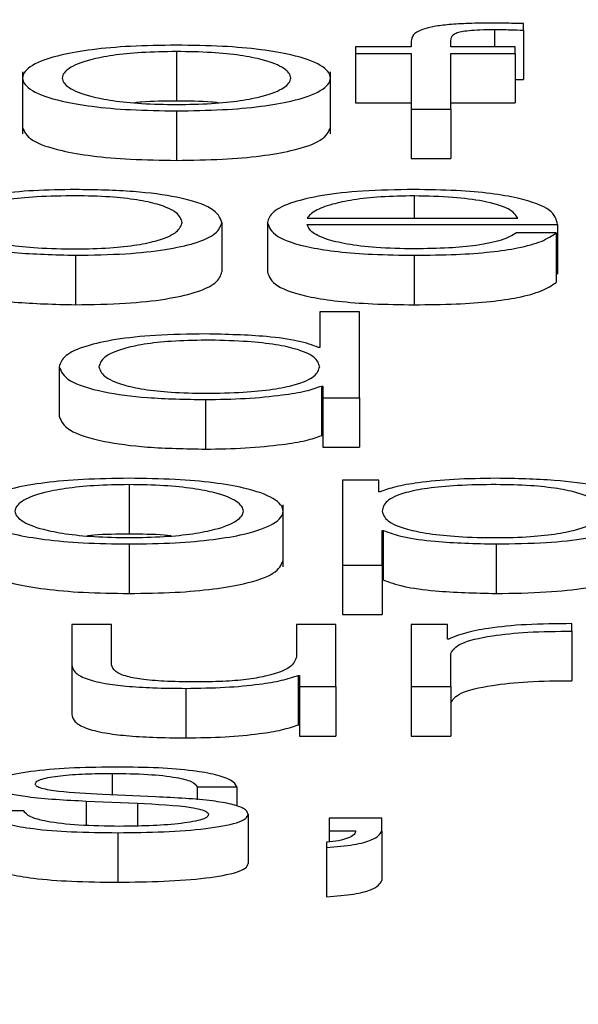
# Paper-space layout 'SHEET 2' of a CAD drawing. Units: inches. Extents: x 0 to 34.5, y 0 to 8.4.
# Drawn here: x 3.4 to 3.4, y 7.3 to 7.3 of the extents above; entities that cross this region are included whole.
import ezdxf

# ---------------------------------------------------------------- set-up
doc = ezdxf.new("R2010")
doc.units = ezdxf.units.IN
doc.header["$MEASUREMENT"] = 0
doc.layers.add('FORMAT', color=7, linetype='Continuous')
doc.styles.add('SLDTEXTSTYLE0', font='TXT', dxfattribs={"width": 0.605})
doc.dimstyles.new('SLDDIMSTYLE5', dxfattribs={"dimtxt": 0.091003, "dimasz": 0.080892, "dimexe": 0, "dimexo": 0.0625, "dimgap": 0.022751, "dimtad": 0, "dimtih": 1, "dimtoh": 1, "dimdec": 6, "dimlfac": 27.9, "dimrnd": 1e-09, "dimzin": 12, "dimdsep": 46, "dimtxsty": 'SLDTEXTSTYLE0', "dimsah": 1, "dimcen": 0.09, "dimadec": 0, "dimazin": 3, "dimtfac": 1, "dimtdec": 0, "dimtofl": 0, "dimtmove": 0, "dimatfit": 3, "dimfxl": 0, "dimfrac": 2, "dimtolj": 1, "dimtzin": 12, "dimarcsym": 0})

# ---------------------------------------------------------------- blocks, each defined once
blk = doc.blocks.new('_D_8')
at = {"layer": 'FORMAT'}
for p, q in [((2.4292842, 7.3000147), (2.4292842, 5.1371749)), ((4.1284577, 5.7229537), (4.1284577, 5.1371749)), ((2.4292842, 5.2371749), (2.7198431, 5.2371749)), ((4.1284577, 5.2371749), (3.8378988, 5.2371749))]:
    blk.add_line(p, q, dxfattribs=at)
for points in [[(2.4292842, 5.2371749), (2.5101762, 5.22473), (2.5101762, 5.2496198)], [(4.1284577, 5.2371749), (4.0475658, 5.2496198), (4.0475658, 5.22473)]]:
    blk.add_solid(points, dxfattribs=at)
at = {"layer": 'FORMAT', "char_height": 0.09375, "attachment_point": 1, "style": 'SLDTEXTSTYLE0'}
for s, insert in [('47 3/8"', (2.8573432, 5.358025)), ('CLEAR', (3.2841661, 5.358025)), ('OPENING LENGTH', (2.7198431, 5.2182681))]:
    blk.add_mtext(s, dxfattribs=dict(at, insert=insert))

psp = doc.layouts.new('SHEET 2')

# ---------------------------------------------------------------- linework, layer by layer
at = {"color": 8, "linetype": 'Continuous', "lineweight": 25}
for p, q in [((3.38588134, 7.32140492), (3.38588134, 7.3212809)), ((3.38531231, 7.32022264), (3.38531231, 7.32006523)), ((3.38316599, 7.3161192), (3.38316599, 7.31596585))]:
    psp.add_line(p, q, dxfattribs=at)
at = {"color": 7, "linetype": 'Continuous', "lineweight": 25}
for p, q in [((3.38608722, 7.32140065), (3.38608722, 7.32144675)), ((3.38608722, 7.32140065), (3.38608722, 7.32104881)), ((3.38489593, 7.3212809), (3.38489593, 7.32123568)), ((3.38529043, 7.3212809), (3.38489593, 7.3212809)), ((3.38529043, 7.32132106), (3.38529043, 7.3212809)), ((3.38557215, 7.3212809), (3.38557215, 7.32131934)), ((3.38602912, 7.3212809), (3.38557215, 7.3212809)), ((3.38602912, 7.32123568), (3.38602912, 7.3212809)), ((3.38362321, 7.32124848), (3.38362321, 7.32089664)), ((3.38489593, 7.32123568), (3.38529043, 7.32123568)), ((3.38489593, 7.32123568), (3.38489593, 7.32088384)), ((3.38529043, 7.32123568), (3.38529043, 7.32083987)), ((3.38557215, 7.32123568), (3.38602912, 7.32123568)), ((3.38557215, 7.32083987), (3.38557215, 7.32123568)), ((3.38602912, 7.32123568), (3.38602912, 7.32088384)), ((3.38253036, 7.32110429), (3.38253036, 7.32066449)), ((3.3847163, 7.32066449), (3.3847163, 7.32110429)), ((3.38602912, 7.32105056), (3.38608722, 7.32104881)), ((3.38489593, 7.32088384), (3.38529043, 7.32088384)), ((3.38557215, 7.32088384), (3.38602912, 7.32088384)), ((3.38362321, 7.32082702), (3.38362321, 7.32047518)), ((3.38529043, 7.32083987), (3.38529043, 7.32048803)), ((3.38529043, 7.32083987), (3.38557215, 7.32083987)), ((3.38557215, 7.32083987), (3.38557215, 7.32048803)), ((3.38529043, 7.32048803), (3.38557215, 7.32048803)), ((3.38394576, 7.32003448), (3.38394576, 7.31968264)), ((3.3842688, 7.32003457), (3.3842688, 7.31968273)), ((3.38455052, 7.32006523), (3.3860476, 7.32006523)), ((3.38455052, 7.32002005), (3.38632932, 7.32002005)), ((3.38632932, 7.32002005), (3.38632932, 7.31966821)), ((3.38632032, 7.31995934), (3.3860386, 7.31995934)), ((3.38632032, 7.31995934), (3.38632032, 7.3196075)), ((3.38290639, 7.31980118), (3.38290639, 7.31944935)), ((3.38531231, 7.31980118), (3.38531231, 7.31944935)), ((3.38632032, 7.31966821), (3.38632932, 7.31966821)), ((3.3846407, 7.31939842), (3.3846407, 7.31914546)), ((3.38492242, 7.31939842), (3.3846407, 7.31939842)), ((3.38492242, 7.31878815), (3.38492242, 7.31939842)), ((3.3846407, 7.31914546), (3.38463171, 7.31914546)), ((3.3827902, 7.31900859), (3.3827902, 7.31865676)), ((3.38465407, 7.31887182), (3.38466307, 7.31887182)), ((3.38465407, 7.31887182), (3.38465407, 7.31851998)), ((3.38466307, 7.31887182), (3.38466307, 7.31878815)), ((3.38382933, 7.3187753), (3.38382933, 7.31842346)), ((3.38466307, 7.31878815), (3.38492242, 7.31878815)), ((3.38466307, 7.31878815), (3.38466307, 7.31843631)), ((3.38492242, 7.31878815), (3.38492242, 7.31843631)), ((3.38465407, 7.31851998), (3.38466307, 7.31851998)), ((3.38466307, 7.31843631), (3.38492242, 7.31843631)), ((3.38506097, 7.31820329), (3.38480162, 7.31820329)), ((3.38480162, 7.31820329), (3.38480162, 7.31759901)), ((3.38506097, 7.31811962), (3.38506097, 7.31820329)), ((3.3832868, 7.31817092), (3.3832868, 7.31781908)), ((3.38506997, 7.31811962), (3.38506097, 7.31811962)), ((3.38438013, 7.31758694), (3.38438013, 7.31802674)), ((3.38508358, 7.31784598), (3.38509233, 7.31784598)), ((3.38508358, 7.31759901), (3.38508358, 7.31784598)), ((3.38509233, 7.31784598), (3.38509233, 7.31749414)), ((3.3832868, 7.31774946), (3.3832868, 7.31739763)), ((3.38589446, 7.31774946), (3.38589446, 7.31739763)), ((3.38480162, 7.31759901), (3.38508358, 7.31759901)), ((3.38480162, 7.31759901), (3.38480162, 7.31724717)), ((3.38508358, 7.31759901), (3.38508358, 7.31724717)), ((3.38508358, 7.31749414), (3.38509233, 7.31749414)), ((3.38480162, 7.31724717), (3.38508358, 7.31724717)), ((3.3828799, 7.31717746), (3.3828799, 7.31689106)), ((3.38316113, 7.31717746), (3.3828799, 7.31717746)), ((3.38316113, 7.31689023), (3.38316113, 7.31717746)), ((3.38447493, 7.31717746), (3.38447493, 7.31694579)), ((3.38475616, 7.31717746), (3.38447493, 7.31717746)), ((3.38475616, 7.31673643), (3.38475616, 7.31717746)), ((3.38554906, 7.31717746), (3.3852897, 7.31717746)), ((3.3852897, 7.31717746), (3.3852897, 7.31673643)), ((3.38554906, 7.31707412), (3.38554906, 7.31717746)), ((3.38643189, 7.31712969), (3.38643189, 7.31718344)), ((3.38555805, 7.31707412), (3.38554906, 7.31707412)), ((3.38643189, 7.31712969), (3.38643189, 7.31677785)), ((3.38557167, 7.31673643), (3.38557167, 7.31697153)), ((3.3828799, 7.31689106), (3.3828799, 7.31653922)), ((3.3844883, 7.31681583), (3.3844883, 7.31646399)), ((3.3844883, 7.31681583), (3.3844968, 7.31681583)), ((3.3844968, 7.31681583), (3.3844968, 7.31673643)), ((3.38369029, 7.31672363), (3.38369029, 7.31637179)), ((3.3844968, 7.31673643), (3.38475616, 7.31673643)), ((3.3844968, 7.31673643), (3.3844968, 7.31638459)), ((3.38475616, 7.31673643), (3.38475616, 7.31638459)), ((3.3852897, 7.31673643), (3.38557167, 7.31673643)), ((3.3852897, 7.31673643), (3.3852897, 7.31638459)), ((3.38557167, 7.31673643), (3.38557167, 7.31638459)), ((3.3844883, 7.31646399), (3.3844968, 7.31646399)), ((3.3844968, 7.31638459), (3.38475616, 7.31638459)), ((3.3852897, 7.31638459), (3.38557167, 7.31638459)), ((3.38377099, 7.31602259), (3.38405271, 7.31602259)), ((3.38377099, 7.31602259), (3.38377099, 7.3159312)), ((3.38405271, 7.31602259), (3.38405271, 7.31588561)), ((3.38347518, 7.31595251), (3.3830989, 7.31596874)), ((3.38298247, 7.3159226), (3.38334538, 7.31590711)), ((3.38298247, 7.3159226), (3.38298247, 7.31575015)), ((3.38334538, 7.31590711), (3.38334538, 7.31574561)), ((3.38253838, 7.31585326), (3.38225715, 7.31585326)), ((3.38413341, 7.31583016), (3.38413341, 7.31547832)), ((3.3847073, 7.31580108), (3.3847073, 7.31571055)), ((3.38508309, 7.31580108), (3.3847073, 7.31580108)), ((3.38508309, 7.31570971), (3.38508309, 7.31580108)), ((3.38320634, 7.31569775), (3.38320634, 7.31534591)), ((3.3847073, 7.31571055), (3.38489544, 7.31571055)), ((3.3847073, 7.31571055), (3.3847073, 7.31563249)), ((3.38508309, 7.31570971), (3.38508309, 7.31535787)), ((3.38468932, 7.31563022), (3.38468932, 7.31559344)), ((3.38468932, 7.31559344), (3.38468932, 7.3152416))]:
    psp.add_line(p, q, dxfattribs=at)
for points, knots in [([(3.38584974, 7.32145014), (3.38579248, 7.32144967), (3.38568782, 7.32144882), (3.38554691, 7.32143998), (3.38543933, 7.3214254), (3.38534917, 7.32140147), (3.38529478, 7.32136553), (3.38529196, 7.32133664), (3.38529043, 7.32132106)], [0, 0, 0, 0, 0.1689117, 0.3087633, 0.4322951, 0.5527951, 0.7587974, 1, 1, 1, 1]), ([(3.38557215, 7.32131934), (3.38557259, 7.32133051), (3.3855734, 7.32135094), (3.38559329, 7.32137589), (3.38564435, 7.32139117), (3.38570332, 7.32139938), (3.38578502, 7.32140424), (3.38584672, 7.32140467), (3.38588134, 7.32140492)], [0, 0, 0, 0, 0.2752009, 0.5032975, 0.6051642, 0.7115785, 0.8382129, 1, 1, 1, 1]), ([(3.38608722, 7.32144675), (3.38604206, 7.32144789), (3.38596321, 7.32144988), (3.38588371, 7.32145006), (3.38584974, 7.32145014)], [0, 0, 0, 0, 0.5727571, 1, 1, 1, 1]), ([(3.38588134, 7.32140492), (3.38591867, 7.32140461), (3.3859878, 7.32140403), (3.3860559, 7.32140171), (3.38608722, 7.32140065)], [0, 0, 0, 0, 0.540112, 1, 1, 1, 1]), ([(3.38362321, 7.3212937), (3.38351276, 7.3212922), (3.38330229, 7.32128935), (3.38301968, 7.32126398), (3.38276224, 7.32121952), (3.38257251, 7.32114946), (3.3825085, 7.32106033), (3.38257252, 7.32097121), (3.38276226, 7.32090118), (3.38301969, 7.32085674), (3.38330229, 7.32083137), (3.38351276, 7.32082852), (3.38362321, 7.32082702)], [0, 0, 0, 0, 0.0898457, 0.1712246, 0.249746, 0.3702496, 0.50006, 0.6297947, 0.7502637, 0.8287773, 0.9101544, 1, 1, 1, 1]), ([(3.38362321, 7.32082702), (3.38373371, 7.32082852), (3.38394428, 7.32083137), (3.38422699, 7.32085673), (3.38448446, 7.32090118), (3.38467417, 7.32097121), (3.38473814, 7.32106033), (3.38467418, 7.32114946), (3.38448448, 7.32121952), (3.384227, 7.32126398), (3.38394428, 7.32128935), (3.38373371, 7.3212922), (3.38362321, 7.3212937)], [0, 0, 0, 0, 0.0898829, 0.171271, 0.249778, 0.3702255, 0.49994, 0.6297302, 0.7502123, 0.8287272, 0.910117, 1, 1, 1, 1]), ([(3.38362321, 7.32124848), (3.38353891, 7.32124715), (3.38337765, 7.32124461), (3.38316535, 7.32122247), (3.38297736, 7.32118505), (3.3828439, 7.32112932), (3.38279619, 7.32106034), (3.38284392, 7.32099136), (3.38297739, 7.32093566), (3.38316535, 7.32089826), (3.38337764, 7.3208761), (3.38353891, 7.32087357), (3.38362321, 7.32087224)], [0, 0, 0, 0, 0.0883163, 0.1689616, 0.2483924, 0.371541, 0.5000864, 0.6284982, 0.7516047, 0.8310341, 0.9116829, 1, 1, 1, 1]), ([(3.38362321, 7.32087224), (3.38370757, 7.32087357), (3.38386895, 7.3208761), (3.38408139, 7.32089825), (3.38426945, 7.32093566), (3.38440297, 7.32099136), (3.38445071, 7.32106034), (3.384403, 7.32112932), (3.38426949, 7.32118506), (3.38408139, 7.32122247), (3.38386894, 7.32124462), (3.38370757, 7.32124715), (3.38362321, 7.32124848)], [0, 0, 0, 0, 0.088363, 0.1690314, 0.2484586, 0.3715381, 0.4999137, 0.6284227, 0.7515443, 0.8309729, 0.9116378, 1, 1, 1, 1]), ([(3.38362321, 7.32089664), (3.38353686, 7.32089623), (3.38343203, 7.32089574), (3.38334306, 7.32088613), (3.38332737, 7.32088444)], [0, 0, 0, 0, 0.8236549, 1, 1, 1, 1]), ([(3.38391929, 7.32088444), (3.38390358, 7.32088613), (3.38381453, 7.32089574), (3.38370962, 7.32089623), (3.38362321, 7.32089664)], [0, 0, 0, 0, 0.176305, 1, 1, 1, 1]), ([(3.38253036, 7.32070847), (3.38254289, 7.32067805), (3.38256705, 7.32061937), (3.38276314, 7.32054934), (3.38301949, 7.3205049), (3.38330235, 7.32047953), (3.38351278, 7.32047668), (3.38362321, 7.32047518)], [0, 0, 0, 0, 0.2595006, 0.5004675, 0.6575134, 0.8202873, 1, 1, 1, 1]), ([(3.38362321, 7.32047518), (3.38373369, 7.32047668), (3.38394422, 7.32047953), (3.38422718, 7.32050489), (3.38448358, 7.32054934), (3.38467963, 7.32061937), (3.38470378, 7.32067805), (3.3847163, 7.32070847)], [0, 0, 0, 0, 0.1797873, 0.342583, 0.499616, 0.7405399, 1, 1, 1, 1]), ([(3.38290639, 7.32026786), (3.3828056, 7.32026632), (3.38260953, 7.32026333), (3.382365, 7.32023993), (3.38218311, 7.32020874), (3.38211572, 7.32018384), (3.38208189, 7.32017134)], [0, 0, 0, 0, 0.2942134, 0.572359, 0.7853628, 1, 1, 1, 1]), ([(3.38366404, 7.32003448), (3.38365643, 7.32005736), (3.38364153, 7.32010216), (3.38352213, 7.32015775), (3.38334982, 7.32019613), (3.38314618, 7.32021835), (3.38289534, 7.32022481), (3.38264095, 7.32021899), (3.38241506, 7.32019891), (3.38222934, 7.3201615), (3.38211215, 7.32010435), (3.38210108, 7.32005853), (3.38209526, 7.32003448)], [0, 0, 0, 0, 0.1264239, 0.2474804, 0.3245897, 0.4025733, 0.4892634, 0.5874046, 0.6699184, 0.7469338, 0.8671125, 1, 1, 1, 1]), ([(3.38394576, 7.32003448), (3.38393241, 7.32006808), (3.38390685, 7.32013243), (3.38367302, 7.32021165), (3.38331455, 7.32026055), (3.38304763, 7.32026533), (3.38290639, 7.32026786)], [0, 0, 0, 0, 0.2922758, 0.5596088, 0.7669673, 1, 1, 1, 1]), ([(3.38531231, 7.32026786), (3.38518711, 7.32026591), (3.38495189, 7.32026223), (3.38465034, 7.3202281), (3.38443109, 7.32017651), (3.38429354, 7.32010997), (3.38427714, 7.32005998), (3.3842688, 7.32003457)], [0, 0, 0, 0, 0.2067684, 0.3884673, 0.5648544, 0.7787681, 1, 1, 1, 1]), ([(3.38531231, 7.32022264), (3.38523169, 7.32022126), (3.38507651, 7.32021859), (3.38487401, 7.32019589), (3.38471347, 7.32016182), (3.38459679, 7.32011723), (3.38456609, 7.32008272), (3.38455052, 7.32006523)], [0, 0, 0, 0, 0.1949056, 0.3751978, 0.5552001, 0.7744544, 1, 1, 1, 1]), ([(3.38632932, 7.32002005), (3.38632242, 7.32005421), (3.38630907, 7.32012032), (3.38611442, 7.32019735), (3.38585899, 7.32024147), (3.38560394, 7.32026408), (3.38541329, 7.32026655), (3.38531231, 7.32026786)], [0, 0, 0, 0, 0.2874554, 0.5562017, 0.693781, 0.8378006, 1, 1, 1, 1]), ([(3.3860476, 7.32006523), (3.38603308, 7.32008755), (3.38600471, 7.32013117), (3.38583063, 7.32018345), (3.385587, 7.32021704), (3.38540608, 7.32022073), (3.38531231, 7.32022264)], [0, 0, 0, 0, 0.2866659, 0.5602047, 0.7720588, 1, 1, 1, 1]), ([(3.38209526, 7.32003448), (3.38210254, 7.3200116), (3.38211682, 7.31996673), (3.38223968, 7.31991078), (3.38242352, 7.31987235), (3.38264519, 7.3198506), (3.38289785, 7.31984412), (3.38314617, 7.31985074), (3.38334982, 7.3198729), (3.38352211, 7.31991128), (3.38364151, 7.31996684), (3.38365643, 7.32001161), (3.38366404, 7.32003448)], [0, 0, 0, 0, 0.1269982, 0.2491998, 0.328756, 0.4121209, 0.5082276, 0.5953905, 0.6737968, 0.7513154, 0.8729852, 1, 1, 1, 1]), ([(3.38290639, 7.31980118), (3.38302737, 7.31980303), (3.38325605, 7.31980651), (3.38355349, 7.31983882), (3.38377691, 7.31988914), (3.38392059, 7.31995653), (3.38393717, 7.32000788), (3.38394576, 7.32003448)], [0, 0, 0, 0, 0.2001409, 0.3783305, 0.5528338, 0.7683561, 1, 1, 1, 1]), ([(3.3842688, 7.32003457), (3.38428061, 7.32000093), (3.38430312, 7.31993681), (3.38451108, 7.31986375), (3.3847708, 7.31982419), (3.38502482, 7.31980443), (3.38521252, 7.31980231), (3.38531231, 7.31980118)], [0, 0, 0, 0, 0.2906869, 0.5540211, 0.6902556, 0.8353191, 1, 1, 1, 1]), ([(3.38531231, 7.3198464), (3.38521996, 7.31984801), (3.38504565, 7.31985104), (3.38482659, 7.31987825), (3.38467042, 7.31991757), (3.38457195, 7.31996617), (3.38455763, 7.32000219), (3.38455052, 7.32002005)], [0, 0, 0, 0, 0.2075205, 0.3916857, 0.5721399, 0.7878109, 1, 1, 1, 1]), ([(3.38531231, 7.31980118), (3.38541247, 7.31980214), (3.38559958, 7.31980393), (3.38585503, 7.31982197), (3.38606865, 7.31985343), (3.38623333, 7.31990043), (3.38629024, 7.31993897), (3.38632032, 7.31995934)], [0, 0, 0, 0, 0.2095119, 0.3913749, 0.5615047, 0.7682321, 1, 1, 1, 1]), ([(3.3860386, 7.31995934), (3.38600879, 7.31994184), (3.38595131, 7.31990812), (3.38577434, 7.31987053), (3.38555101, 7.31984945), (3.38539537, 7.31984746), (3.38531231, 7.3198464)], [0, 0, 0, 0, 0.2821031, 0.5437278, 0.7565164, 1, 1, 1, 1]), ([(3.38210426, 7.3198977), (3.38214731, 7.31988148), (3.38223243, 7.31984942), (3.38251523, 7.31981042), (3.38275722, 7.31980471), (3.38290639, 7.31980118)], [0, 0, 0, 0, 0.2818851, 0.5573221, 1, 1, 1, 1]), ([(3.38290639, 7.31944935), (3.38302737, 7.31945119), (3.38325605, 7.31945467), (3.38355349, 7.31948698), (3.38377691, 7.31953731), (3.38392059, 7.3196047), (3.38393717, 7.31965604), (3.38394576, 7.31968264)], [0, 0, 0, 0, 0.2001409, 0.3783305, 0.5528338, 0.7683561, 1, 1, 1, 1]), ([(3.3842688, 7.31968273), (3.38428061, 7.31964909), (3.38430312, 7.31958497), (3.38451108, 7.31951191), (3.3847708, 7.31947235), (3.38502482, 7.31945259), (3.38521252, 7.31945047), (3.38531231, 7.31944935)], [0, 0, 0, 0, 0.2906869, 0.5540211, 0.6902556, 0.8353191, 1, 1, 1, 1]), ([(3.38531231, 7.31944935), (3.38541247, 7.3194503), (3.38559958, 7.31945209), (3.38585503, 7.31947013), (3.38606865, 7.31950159), (3.38623333, 7.31954859), (3.38629024, 7.31958713), (3.38632032, 7.3196075)], [0, 0, 0, 0, 0.2095119, 0.3913749, 0.5615047, 0.7682321, 1, 1, 1, 1]), ([(3.38210426, 7.31954586), (3.38214731, 7.31952964), (3.38223243, 7.31949758), (3.38251523, 7.31945858), (3.38275722, 7.31945287), (3.38290639, 7.31944935)], [0, 0, 0, 0, 0.28188506, 0.55732208, 1, 1, 1, 1]), ([(3.38382933, 7.31924198), (3.38370842, 7.31924013), (3.38347982, 7.31923665), (3.38318249, 7.31920433), (3.3829591, 7.31915399), (3.38281539, 7.31908658), (3.3827988, 7.31903521), (3.3827902, 7.31900859)], [0, 0, 0, 0, 0.2000106, 0.3781461, 0.5526534, 0.7682363, 1, 1, 1, 1]), ([(3.38463171, 7.31914546), (3.38458863, 7.31916168), (3.38450343, 7.31919375), (3.3842205, 7.31923273), (3.38397849, 7.31923845), (3.38382933, 7.31924198)], [0, 0, 0, 0, 0.2818828, 0.5573981, 1, 1, 1, 1]), ([(3.3846407, 7.31900859), (3.38463342, 7.31903149), (3.38461915, 7.3190764), (3.38449619, 7.31913238), (3.38431227, 7.31917082), (3.38409055, 7.31919256), (3.38383795, 7.31919904), (3.38358973, 7.31919242), (3.38338623, 7.31917026), (3.38321401, 7.31913188), (3.38309467, 7.31907629), (3.38307977, 7.31903148), (3.38307216, 7.31900859)], [0, 0, 0, 0, 0.127102, 0.2493271, 0.3288785, 0.4122325, 0.5083201, 0.5953881, 0.6737283, 0.7512089, 0.8728834, 1, 1, 1, 1]), ([(3.3827902, 7.31900859), (3.38280357, 7.31897501), (3.38282917, 7.31891069), (3.38306304, 7.31883151), (3.38342135, 7.31878262), (3.38368817, 7.31877783), (3.38382933, 7.3187753)], [0, 0, 0, 0, 0.29222686, 0.55960449, 0.76699885, 1, 1, 1, 1]), ([(3.38307216, 7.31900859), (3.38307978, 7.31898573), (3.38309469, 7.31894095), (3.38321404, 7.3188854), (3.38338623, 7.31884702), (3.38358973, 7.31882486), (3.38383795, 7.31881824), (3.38409056, 7.31882472), (3.38431226, 7.31884647), (3.38449616, 7.31888489), (3.38461912, 7.31894084), (3.38463342, 7.31898572), (3.3846407, 7.31900859)], [0, 0, 0, 0, 0.1270263, 0.2487001, 0.3262063, 0.4045777, 0.4916771, 0.5877991, 0.6711858, 0.7507636, 0.8729884, 1, 1, 1, 1]), ([(3.38382933, 7.3187753), (3.38392541, 7.31877712), (3.38411897, 7.31878077), (3.38436115, 7.31880451), (3.3845509, 7.31883479), (3.38462011, 7.31885963), (3.38465407, 7.31887182)], [0, 0, 0, 0, 0.2824395, 0.5690384, 0.7885515, 1, 1, 1, 1]), ([(3.3827902, 7.31865676), (3.38280357, 7.31862317), (3.38282917, 7.31855885), (3.38306304, 7.31847967), (3.38342135, 7.31843078), (3.38368817, 7.31842599), (3.38382933, 7.31842346)], [0, 0, 0, 0, 0.2922269, 0.5596045, 0.7669989, 1, 1, 1, 1]), ([(3.38382933, 7.31842346), (3.38392541, 7.31842528), (3.38411897, 7.31842893), (3.38436115, 7.31845267), (3.3845509, 7.31848296), (3.38462011, 7.31850779), (3.38465407, 7.31851998)], [0, 0, 0, 0, 0.2824395, 0.5690384, 0.7885515, 1, 1, 1, 1]), ([(3.3832868, 7.31821614), (3.38317636, 7.31821464), (3.3829659, 7.31821179), (3.38268333, 7.31818642), (3.38242595, 7.31814196), (3.38223631, 7.3180719), (3.38217235, 7.31798277), (3.38223632, 7.31789366), (3.38242597, 7.31782363), (3.38268334, 7.31777918), (3.3829659, 7.31775381), (3.38317636, 7.31775096), (3.3832868, 7.31774946)], [0, 0, 0, 0, 0.089848, 0.1712224, 0.2497382, 0.3702407, 0.50006, 0.6298036, 0.7502715, 0.8287795, 0.9101521, 1, 1, 1, 1]), ([(3.3832868, 7.31774946), (3.38339734, 7.31775096), (3.38360795, 7.31775381), (3.38389074, 7.31777918), (3.38414826, 7.31782362), (3.384338, 7.31789366), (3.38440197, 7.31798277), (3.38433801, 7.3180719), (3.38414829, 7.31814197), (3.38389075, 7.31818643), (3.38360796, 7.31821179), (3.38339734, 7.31821465), (3.3832868, 7.31821614)], [0, 0, 0, 0, 0.08990034, 0.17129619, 0.24980279, 0.37024004, 0.49994001, 0.62971567, 0.75018753, 0.82870193, 0.91009958, 1, 1, 1, 1]), ([(3.38589446, 7.31821614), (3.38579367, 7.3182146), (3.3855976, 7.31821161), (3.38535307, 7.31818821), (3.38517118, 7.31815703), (3.38510379, 7.31813212), (3.38506997, 7.31811962)], [0, 0, 0, 0, 0.2942134, 0.572359, 0.7853628, 1, 1, 1, 1]), ([(3.38693384, 7.31798276), (3.38692048, 7.31801636), (3.38689492, 7.31808071), (3.38666109, 7.31815993), (3.38630263, 7.31820883), (3.3860357, 7.31821361), (3.38589446, 7.31821614)], [0, 0, 0, 0, 0.2922758, 0.5596088, 0.7669673, 1, 1, 1, 1]), ([(3.3832868, 7.31817092), (3.3832025, 7.3181696), (3.38304124, 7.31816706), (3.38282894, 7.31814491), (3.38264095, 7.3181075), (3.38250749, 7.31805176), (3.38245978, 7.31798278), (3.38250751, 7.31791381), (3.38264098, 7.31785811), (3.38282894, 7.3178207), (3.38304123, 7.31779855), (3.3832025, 7.31779601), (3.3832868, 7.31779469)], [0, 0, 0, 0, 0.0883163, 0.1689616, 0.2483924, 0.371541, 0.5000864, 0.6284982, 0.7516047, 0.8310341, 0.9116829, 1, 1, 1, 1]), ([(3.3832868, 7.31779469), (3.38337119, 7.31779601), (3.38353262, 7.31779855), (3.38374514, 7.31782069), (3.38393326, 7.3178581), (3.38406681, 7.31791381), (3.38411454, 7.31798278), (3.38406683, 7.31805176), (3.38393329, 7.31810751), (3.38374515, 7.31814492), (3.38353262, 7.31816706), (3.38337119, 7.3181696), (3.3832868, 7.31817092)], [0, 0, 0, 0, 0.088386, 0.1690642, 0.2484902, 0.3715562, 0.4999137, 0.6284046, 0.7515127, 0.8309401, 0.9116148, 1, 1, 1, 1]), ([(3.38665212, 7.31798276), (3.3866445, 7.31800564), (3.3866296, 7.31805044), (3.38651021, 7.31810603), (3.3863379, 7.31814441), (3.38613426, 7.31816663), (3.38588342, 7.31817309), (3.38562906, 7.31816727), (3.3854032, 7.3181472), (3.38521753, 7.3181098), (3.38510043, 7.31805264), (3.38508938, 7.31800682), (3.38508358, 7.31798276)], [0, 0, 0, 0, 0.1264279, 0.2474882, 0.3245999, 0.402586, 0.4892788, 0.5874159, 0.6699124, 0.7469065, 0.8670738, 1, 1, 1, 1]), ([(3.38508358, 7.31798276), (3.38509085, 7.31795989), (3.38510511, 7.31791501), (3.38522788, 7.31785906), (3.38541165, 7.31782063), (3.38563329, 7.31779888), (3.38588592, 7.3177924), (3.38613424, 7.31779902), (3.38633789, 7.31782118), (3.38651019, 7.31785956), (3.38662959, 7.31791512), (3.3866445, 7.31795989), (3.38665212, 7.31798276)], [0, 0, 0, 0, 0.1270027, 0.2491983, 0.3287443, 0.412099, 0.508204, 0.5953711, 0.6737811, 0.7513034, 0.8729791, 1, 1, 1, 1]), ([(3.38589446, 7.31774946), (3.38601544, 7.31775131), (3.38624413, 7.31775479), (3.38654157, 7.3177871), (3.38676498, 7.31783742), (3.38690866, 7.31790482), (3.38692524, 7.31795616), (3.38693384, 7.31798276)], [0, 0, 0, 0, 0.2001409, 0.3783305, 0.5528338, 0.7683561, 1, 1, 1, 1]), ([(3.38509233, 7.31784598), (3.38513538, 7.31782976), (3.38522051, 7.3177977), (3.3855033, 7.3177587), (3.38574529, 7.31775299), (3.38589446, 7.31774946)], [0, 0, 0, 0, 0.2818851, 0.5573221, 1, 1, 1, 1]), ([(3.3832868, 7.31781908), (3.38320045, 7.31781868), (3.38309562, 7.31781818), (3.38300665, 7.31780858), (3.38299096, 7.31780689)], [0, 0, 0, 0, 0.82365492, 1, 1, 1, 1]), ([(3.38358299, 7.31780689), (3.38356729, 7.31780858), (3.38347819, 7.31781819), (3.38337324, 7.31781868), (3.3832868, 7.31781908)], [0, 0, 0, 0, 0.176285, 1, 1, 1, 1]), ([(3.38219419, 7.31763092), (3.38220671, 7.31760049), (3.38223086, 7.31754182), (3.38242685, 7.31747179), (3.38268314, 7.31742734), (3.38296596, 7.31740198), (3.38317638, 7.31739912), (3.3832868, 7.31739763)], [0, 0, 0, 0, 0.2595183, 0.500483, 0.6575179, 0.8202825, 1, 1, 1, 1]), ([(3.3832868, 7.31739763), (3.38339732, 7.31739912), (3.3836079, 7.31740197), (3.38389094, 7.31742734), (3.38414738, 7.31747178), (3.38434346, 7.31754182), (3.38436761, 7.31760049), (3.38438013, 7.31763092)], [0, 0, 0, 0, 0.1798223, 0.3426335, 0.4996655, 0.7405689, 1, 1, 1, 1]), ([(3.38589446, 7.31739763), (3.38601544, 7.31739947), (3.38624413, 7.31740295), (3.38654157, 7.31743527), (3.38676498, 7.31748559), (3.38690866, 7.31755298), (3.38692524, 7.31760432), (3.38693384, 7.31763092)], [0, 0, 0, 0, 0.2001409, 0.3783305, 0.5528338, 0.7683561, 1, 1, 1, 1]), ([(3.38509233, 7.31749414), (3.38513538, 7.31747793), (3.38522051, 7.31744586), (3.3855033, 7.31740686), (3.38574529, 7.31740115), (3.38589446, 7.31739763)], [0, 0, 0, 0, 0.2818851, 0.5573221, 1, 1, 1, 1]), ([(3.38643189, 7.31718344), (3.38632183, 7.31718259), (3.38611033, 7.31718095), (3.38584814, 7.31715405), (3.38566256, 7.31711723), (3.38559355, 7.31708876), (3.38555805, 7.31707412)], [0, 0, 0, 0, 0.2922871, 0.5616654, 0.7745259, 1, 1, 1, 1]), ([(3.38557167, 7.31697153), (3.38558606, 7.31699595), (3.385614, 7.31704337), (3.38583528, 7.31709706), (3.38612324, 7.31712733), (3.38632596, 7.31712888), (3.38643189, 7.31712969)], [0, 0, 0, 0, 0.28384735, 0.55106511, 0.76538899, 1, 1, 1, 1]), ([(3.38447493, 7.31694579), (3.38446631, 7.3169212), (3.38444975, 7.31687399), (3.38431454, 7.31681928), (3.38414165, 7.31678771), (3.38397259, 7.31677156), (3.38384619, 7.31676975), (3.38377999, 7.3167688)], [0, 0, 0, 0, 0.2979774, 0.5722001, 0.7085767, 0.8473711, 1, 1, 1, 1]), ([(3.3828799, 7.31689106), (3.38288373, 7.31687318), (3.3828909, 7.31683967), (3.38296714, 7.31679345), (3.38309751, 7.3167592), (3.38326831, 7.3167376), (3.38346639, 7.31672549), (3.38361184, 7.31672428), (3.38369029, 7.31672363)], [0, 0, 0, 0, 0.20534479, 0.38471113, 0.54937042, 0.68145776, 0.82818045, 1, 1, 1, 1]), ([(3.38377999, 7.3167688), (3.38370554, 7.31676941), (3.38357099, 7.31677052), (3.38339099, 7.31678363), (3.38325596, 7.31680831), (3.38317729, 7.31684561), (3.38316685, 7.31687443), (3.38316113, 7.31689023)], [0, 0, 0, 0, 0.2188096, 0.395448, 0.5547353, 0.7560989, 1, 1, 1, 1]), ([(3.38369029, 7.31672363), (3.38378433, 7.31672504), (3.38396883, 7.31672782), (3.38420171, 7.31674982), (3.38437993, 7.31677966), (3.38445178, 7.31680364), (3.3844883, 7.31681583)], [0, 0, 0, 0, 0.2857939, 0.5607591, 0.7767144, 1, 1, 1, 1]), ([(3.38557167, 7.31661969), (3.38558606, 7.31664412), (3.385614, 7.31669153), (3.38583528, 7.31674522), (3.38612324, 7.31677549), (3.38632596, 7.31677704), (3.38643189, 7.31677785)], [0, 0, 0, 0, 0.2838473, 0.5510651, 0.765389, 1, 1, 1, 1]), ([(3.3828799, 7.31653922), (3.38288373, 7.31652134), (3.3828909, 7.31648783), (3.38296714, 7.31644161), (3.38309751, 7.31640736), (3.38326831, 7.31638577), (3.38346639, 7.31637366), (3.38361184, 7.31637244), (3.38369029, 7.31637179)], [0, 0, 0, 0, 0.2053448, 0.3847111, 0.5493704, 0.6814578, 0.8281804, 1, 1, 1, 1]), ([(3.38369029, 7.31637179), (3.38378433, 7.3163732), (3.38396883, 7.31637598), (3.38420171, 7.31639799), (3.38437993, 7.31642783), (3.38445178, 7.3164518), (3.3844883, 7.31646399)], [0, 0, 0, 0, 0.2857939, 0.5607591, 0.7767144, 1, 1, 1, 1]), ([(3.38320634, 7.31616442), (3.38310289, 7.31616319), (3.38289872, 7.31616074), (3.38261374, 7.31613991), (3.38242796, 7.31610669), (3.38234778, 7.31607102), (3.38234079, 7.31605103), (3.38233712, 7.31604054)], [0, 0, 0, 0, 0.2559599, 0.50515287, 0.74140061, 0.86424746, 1, 1, 1, 1]), ([(3.38405271, 7.31602259), (3.38404359, 7.31603904), (3.38402642, 7.31606998), (3.38391163, 7.31611037), (3.38373298, 7.31614119), (3.38348973, 7.31616107), (3.38330344, 7.31616328), (3.38320634, 7.31616442)], [0, 0, 0, 0, 0.20460254, 0.38505207, 0.55814372, 0.76967811, 1, 1, 1, 1]), ([(3.38261908, 7.31604314), (3.3826214, 7.31604979), (3.38262579, 7.3160624), (3.38267694, 7.31608474), (3.38279569, 7.31610505), (3.38297468, 7.31611714), (3.38310179, 7.31611851), (3.38316599, 7.3161192)], [0, 0, 0, 0, 0.1376772, 0.2609411, 0.4967038, 0.7457742, 1, 1, 1, 1]), ([(3.38316599, 7.3161192), (3.3832521, 7.31611804), (3.3834164, 7.31611582), (3.38361984, 7.31609427), (3.38374585, 7.3160609), (3.38376226, 7.3160359), (3.38377099, 7.31602259)], [0, 0, 0, 0, 0.2915927, 0.5563907, 0.7639479, 1, 1, 1, 1]), ([(3.38233712, 7.31604054), (3.38234142, 7.31602796), (3.38234939, 7.31600467), (3.38243497, 7.31597419), (3.38263527, 7.31594117), (3.38283571, 7.31593045), (3.38298247, 7.3159226)], [0, 0, 0, 0, 0.2009142, 0.3719684, 0.5401824, 1, 1, 1, 1]), ([(3.3830989, 7.31596874), (3.38299011, 7.31597442), (3.38282822, 7.31598288), (3.38267649, 7.31600744), (3.38262587, 7.31602673), (3.3826214, 7.31603753), (3.38261908, 7.31604314)], [0, 0, 0, 0, 0.5017096, 0.7465227, 0.868277, 1, 1, 1, 1]), ([(3.38413341, 7.31583016), (3.38412763, 7.3158434), (3.38411668, 7.31586849), (3.38401934, 7.3159009), (3.38382072, 7.31593595), (3.38361804, 7.31594566), (3.38347518, 7.31595251)], [0, 0, 0, 0, 0.2057543, 0.3900618, 0.5700524, 1, 1, 1, 1]), ([(3.38334538, 7.31590711), (3.38348342, 7.31590041), (3.3836536, 7.31589215), (3.38379748, 7.31586431), (3.38384422, 7.31584681), (3.38384927, 7.31583366), (3.38385194, 7.31582673)], [0, 0, 0, 0, 0.5779335, 0.7124595, 0.8483831, 1, 1, 1, 1]), ([(3.38225715, 7.31585326), (3.38227037, 7.3158349), (3.38229503, 7.31580065), (3.38241987, 7.31575603), (3.38261537, 7.31572211), (3.3828873, 7.31570095), (3.38309571, 7.31569886), (3.38320634, 7.31569775)], [0, 0, 0, 0, 0.2068046, 0.3858205, 0.5549365, 0.7637422, 1, 1, 1, 1]), ([(3.38321971, 7.31574297), (3.38312091, 7.31574439), (3.38293376, 7.31574708), (3.38270687, 7.31577302), (3.38256998, 7.31581077), (3.3825493, 7.31583858), (3.38253838, 7.31585326)], [0, 0, 0, 0, 0.29605746, 0.56081936, 0.76817832, 1, 1, 1, 1]), ([(3.38320634, 7.31569775), (3.38331605, 7.31569909), (3.38353331, 7.31570175), (3.38383682, 7.3157241), (3.38403562, 7.31575954), (3.38412191, 7.31579763), (3.38412946, 7.31581897), (3.38413341, 7.31583016)], [0, 0, 0, 0, 0.25451298, 0.50402187, 0.74114105, 0.86422583, 1, 1, 1, 1]), ([(3.38385194, 7.31582673), (3.38384898, 7.31581953), (3.3838433, 7.3158057), (3.38377861, 7.31578112), (3.38363686, 7.31575928), (3.38343382, 7.31574562), (3.38329033, 7.31574384), (3.38321971, 7.31574297)], [0, 0, 0, 0, 0.1321428, 0.253676, 0.4956793, 0.7517659, 1, 1, 1, 1]), ([(3.38489544, 7.31571055), (3.38489419, 7.31570184), (3.3848916, 7.31568379), (3.38484783, 7.31566004), (3.38478296, 7.31564008), (3.38471988, 7.31563343), (3.38468932, 7.31563022)], [0, 0, 0, 0, 0.2751476, 0.5700874, 0.7917365, 1, 1, 1, 1]), ([(3.38468932, 7.31559344), (3.38475728, 7.3155991), (3.38489115, 7.31561024), (3.38504588, 7.31565252), (3.3850689, 7.3156879), (3.38508309, 7.31570971)], [0, 0, 0, 0, 0.283355, 0.5580991, 1, 1, 1, 1]), ([(3.38225715, 7.31550142), (3.38227037, 7.31548306), (3.38229503, 7.31544882), (3.38241987, 7.31540419), (3.38261537, 7.31537027), (3.3828873, 7.31534911), (3.38309571, 7.31534702), (3.38320634, 7.31534591)], [0, 0, 0, 0, 0.2068046, 0.3858205, 0.5549365, 0.7637422, 1, 1, 1, 1]), ([(3.38320634, 7.31534591), (3.38331605, 7.31534725), (3.38353331, 7.31534991), (3.38383682, 7.31537227), (3.38403562, 7.31540771), (3.38412191, 7.31544579), (3.38412946, 7.31546713), (3.38413341, 7.31547832)], [0, 0, 0, 0, 0.25451298, 0.50402187, 0.74114105, 0.86422583, 1, 1, 1, 1]), ([(3.38468932, 7.3152416), (3.38475728, 7.31524726), (3.38489115, 7.31525841), (3.38504588, 7.31530068), (3.3850689, 7.31533606), (3.38508309, 7.31535787)], [0, 0, 0, 0, 0.283355, 0.5580991, 1, 1, 1, 1])]:
    psp.add_open_spline(points, degree=3, knots=knots, dxfattribs=at)

# ---------------------------------------------------------------- dimensions: what is measured, and where the dimension line sits
at = {"layer": 'FORMAT'}
dim = psp.add_linear_dim(base=(4.1284577, 5.2371749), p1=(2.42928423, 7.40001466), p2=(4.1284577, 5.82295373), text='<> CLEAR\\POPENING LENGTH', dimstyle='SLDDIMSTYLE5', dxfattribs=at)
dim.commit()
dim.dimension.update_dxf_attribs({"geometry": '_D_8', "text_midpoint": (3.27887097, 5.2371749), "dimtype": 160})

doc.saveas('drawing.dxf')
